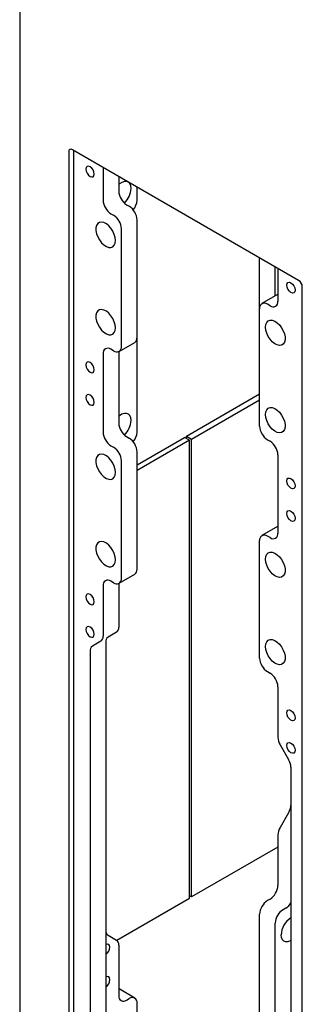
# Model space of a CAD drawing. Units: inches. Extents: x 0.2 to 10.8, y 0.2 to 8.2.
# Drawn here: x 7.2 to 7.6, y 4.8 to 6.2 of the extents above; entities that cross this region are included whole.
import ezdxf

# ---------------------------------------------------------------- set-up
doc = ezdxf.new("R2010")
doc.units = ezdxf.units.IN
doc.header["$MEASUREMENT"] = 0

msp = doc.modelspace()

# ---------------------------------------------------------------- linework, layer by layer
at = {"color": 7, "linetype": 'Continuous', "lineweight": 25}
for p, q in [((7.175751, 6.47415), (7.175751, 3.956483)), ((7.244981, 5.97318), (7.244981, 4.032195)), ((7.569808, 5.791616), (7.250137, 5.976158)), ((7.252052, 4.036277), (7.252052, 5.975052)), ((7.293595, 5.95107), (7.293595, 5.904764)), ((7.315692, 5.938314), (7.315692, 5.917521)), ((7.341472, 5.904988), (7.341472, 5.923431)), ((7.326711, 5.898435), (7.330453, 5.896275)), ((7.304614, 5.885679), (7.308356, 5.883519)), ((7.341472, 5.711261), (7.341472, 5.877189)), ((7.319375, 5.698505), (7.319375, 5.864433)), ((7.514713, 5.751667), (7.514713, 5.823421)), ((7.53681, 5.769694), (7.53681, 5.810665)), ((7.540493, 5.808539), (7.540493, 5.762233)), ((7.540038, 5.771558), (7.517941, 5.758801)), ((7.540038, 5.771558), (7.540493, 5.771791)), ((7.574964, 3.8417), (7.574964, 5.782685)), ((7.529474, 5.75587), (7.525732, 5.75803)), ((7.514713, 5.585739), (7.514713, 5.751667)), ((7.316147, 5.69137), (7.338244, 5.704127)), ((7.341472, 5.577521), (7.341472, 5.711261)), ((7.293595, 5.687939), (7.293595, 5.577297)), ((7.308356, 5.692142), (7.304614, 5.694302)), ((7.315692, 5.691137), (7.315692, 5.590054)), ((7.411446, 5.571675), (7.514713, 5.631289)), ((7.418517, 5.567592), (7.514713, 5.623125)), ((7.326711, 5.570968), (7.330453, 5.568808)), ((7.341472, 5.531279), (7.4085, 5.569974)), ((7.415571, 5.565892), (7.341472, 5.523115)), ((7.415571, 5.565892), (7.4085, 5.569974)), ((7.411446, 5.571675), (7.418517, 5.567592)), ((7.411446, 5.568273), (7.411446, 5.571675)), ((7.415571, 4.919463), (7.415571, 5.565892)), ((7.418517, 4.921164), (7.418517, 5.567592)), ((7.525732, 5.566653), (7.529474, 5.564493)), ((7.304614, 5.558212), (7.308356, 5.556052)), ((7.341472, 5.383795), (7.341472, 5.549722)), ((7.319375, 5.371038), (7.319375, 5.536966)), ((7.540493, 5.545407), (7.540493, 5.434766)), ((7.540038, 5.444091), (7.517941, 5.431334)), ((7.540038, 5.444091), (7.540493, 5.444324)), ((7.514713, 5.258272), (7.514713, 5.4242)), ((7.529474, 5.428403), (7.525732, 5.430563)), ((7.308356, 5.364675), (7.304614, 5.366835)), ((7.316147, 5.363903), (7.338244, 5.37666)), ((7.293595, 5.360472), (7.293595, 5.289158)), ((7.315692, 5.36367), (7.315692, 5.301914)), ((7.312464, 5.29478), (7.300505, 5.287873)), ((7.290367, 5.282023), (7.278408, 5.275117)), ((7.297278, 5.280739), (7.297278, 4.73161)), ((7.275181, 5.267983), (7.275181, 4.718853)), ((7.525732, 5.239186), (7.529474, 5.237026)), ((7.540493, 5.217941), (7.540493, 5.146626)), ((7.54372, 5.135766), (7.55568, 5.115051)), ((7.558907, 5.104191), (7.558907, 4.555061)), ((7.55568, 5.039999), (7.54372, 5.019284)), ((7.540493, 5.008424), (7.540493, 4.937109)), ((7.540493, 4.99158), (7.418517, 4.921164)), ((7.418517, 4.921164), (7.415571, 4.922865)), ((7.312739, 4.8601), (7.415571, 4.919463)), ((7.529474, 4.918024), (7.525732, 4.915864)), ((7.514713, 4.73085), (7.514713, 4.896778)), ((7.551571, 4.905267), (7.547829, 4.903107)), ((7.53681, 4.718094), (7.53681, 4.884022)), ((7.300505, 4.867177), (7.312464, 4.86027)), ((7.315692, 4.853136), (7.315692, 4.781822)), ((7.315692, 4.79138), (7.316147, 4.791147)), ((7.338244, 4.77839), (7.316147, 4.791147)), ((7.326711, 4.775459), (7.330453, 4.777619)), ((7.341472, 4.605328), (7.341472, 4.771255))]:
    msp.add_line(p, q, dxfattribs=at)
at = {"color": 7, "linetype": 'Continuous', "lineweight": 25, "flags": 128}
for points in [[(7.281103, 5.94178), (7.280652, 5.944657), (7.279368, 5.947617), (7.277447, 5.950208), (7.275181, 5.952037), (7.272914, 5.952825), (7.270993, 5.952451), (7.269709, 5.950974), (7.269258, 5.948617), (7.269709, 5.94574), (7.270993, 5.94278), (7.272914, 5.940189), (7.275181, 5.93836), (7.277447, 5.937572), (7.279368, 5.937945), (7.280652, 5.939423), (7.281103, 5.94178)], [(7.333222, 5.921524), (7.332787, 5.92525), (7.331509, 5.928239), (7.329469, 5.930304), (7.326795, 5.931315), (7.323654, 5.931208), (7.320244, 5.929991), (7.31678, 5.927739), (7.315692, 5.926819)], [(7.311125, 5.847897), (7.31069, 5.852125), (7.309412, 5.85659), (7.307372, 5.86101), (7.304697, 5.865109), (7.301557, 5.868629), (7.298147, 5.871348), (7.294683, 5.873097), (7.291382, 5.873764), (7.288451, 5.873308), (7.286075, 5.871758), (7.284403, 5.86921), (7.283539, 5.865826), (7.283539, 5.861818), (7.284403, 5.857437), (7.286075, 5.85296), (7.288451, 5.848666), (7.291382, 5.844826), (7.294683, 5.841682), (7.298147, 5.83943), (7.301557, 5.838213), (7.304697, 5.838107), (7.307372, 5.839118), (7.309412, 5.841183), (7.31069, 5.844172), (7.311125, 5.847897)], [(7.552985, 5.784825), (7.553436, 5.787182), (7.55472, 5.788659), (7.556641, 5.789033), (7.558907, 5.788245), (7.561173, 5.786416), (7.563095, 5.783825), (7.564378, 5.780865), (7.564829, 5.777988), (7.564378, 5.775631), (7.563095, 5.774154), (7.561173, 5.77378), (7.558907, 5.774568), (7.556641, 5.776397), (7.55472, 5.778988), (7.553436, 5.781948), (7.552985, 5.784825)], [(7.311125, 5.724566), (7.31069, 5.728793), (7.309412, 5.733258), (7.307372, 5.737679), (7.304697, 5.741777), (7.301557, 5.745297), (7.298147, 5.748017), (7.294683, 5.749765), (7.291382, 5.750432), (7.288451, 5.749976), (7.286075, 5.748426), (7.284403, 5.745879), (7.283539, 5.742495), (7.283539, 5.738486), (7.284403, 5.734106), (7.286075, 5.729628), (7.288451, 5.725334), (7.291382, 5.721495), (7.294683, 5.71835), (7.298147, 5.716099), (7.301557, 5.714881), (7.304697, 5.714775), (7.307372, 5.715786), (7.309412, 5.717851), (7.31069, 5.72084), (7.311125, 5.724566)], [(7.522963, 5.725606), (7.523398, 5.729332), (7.524675, 5.732321), (7.526716, 5.734386), (7.52939, 5.735397), (7.532531, 5.73529), (7.535941, 5.734073), (7.539405, 5.731822), (7.542706, 5.728677), (7.545637, 5.724838), (7.548013, 5.720544), (7.549685, 5.716066), (7.550548, 5.711685), (7.550548, 5.707677), (7.549685, 5.704293), (7.548013, 5.701746), (7.545637, 5.700196), (7.542706, 5.69974), (7.539405, 5.700407), (7.535941, 5.702155), (7.532531, 5.704874), (7.52939, 5.708394), (7.526716, 5.712493), (7.524675, 5.716914), (7.523398, 5.721378), (7.522963, 5.725606)], [(7.281103, 5.665347), (7.280652, 5.668224), (7.279368, 5.671183), (7.277447, 5.673775), (7.275181, 5.675604), (7.272914, 5.676392), (7.270993, 5.676018), (7.269709, 5.674541), (7.269258, 5.672184), (7.269709, 5.669307), (7.270993, 5.666347), (7.272914, 5.663756), (7.275181, 5.661927), (7.277447, 5.661139), (7.279368, 5.661512), (7.280652, 5.66299), (7.281103, 5.665347)], [(7.281103, 5.619416), (7.280652, 5.622293), (7.279368, 5.625253), (7.277447, 5.627845), (7.275181, 5.629673), (7.272914, 5.630461), (7.270993, 5.630088), (7.269709, 5.62861), (7.269258, 5.626254), (7.269709, 5.623376), (7.270993, 5.620417), (7.272914, 5.617825), (7.275181, 5.615996), (7.277447, 5.615209), (7.279368, 5.615582), (7.280652, 5.617059), (7.281103, 5.619416)], [(7.333222, 5.594057), (7.332787, 5.597783), (7.331509, 5.600772), (7.329469, 5.602837), (7.326795, 5.603848), (7.323654, 5.603741), (7.320244, 5.602524), (7.31678, 5.600273), (7.315692, 5.599352)], [(7.522963, 5.602274), (7.523398, 5.606), (7.524675, 5.608989), (7.526716, 5.611054), (7.52939, 5.612065), (7.532531, 5.611959), (7.535941, 5.610741), (7.539405, 5.60849), (7.542706, 5.605346), (7.545637, 5.601506), (7.548013, 5.597212), (7.549685, 5.592734), (7.550548, 5.588354), (7.550548, 5.584345), (7.549685, 5.580961), (7.548013, 5.578414), (7.545637, 5.576864), (7.542706, 5.576408), (7.539405, 5.577075), (7.535941, 5.578823), (7.532531, 5.581543), (7.52939, 5.585063), (7.526716, 5.589162), (7.524675, 5.593582), (7.523398, 5.598047), (7.522963, 5.602274)], [(7.311125, 5.52043), (7.31069, 5.524658), (7.309412, 5.529123), (7.307372, 5.533543), (7.304697, 5.537642), (7.301557, 5.541162), (7.298147, 5.543881), (7.294683, 5.54563), (7.291382, 5.546297), (7.288451, 5.545841), (7.286075, 5.544291), (7.284403, 5.541744), (7.283539, 5.538359), (7.283539, 5.534351), (7.284403, 5.52997), (7.286075, 5.525493), (7.288451, 5.521199), (7.291382, 5.517359), (7.294683, 5.514215), (7.298147, 5.511963), (7.301557, 5.510746), (7.304697, 5.51064), (7.307372, 5.511651), (7.309412, 5.513716), (7.31069, 5.516705), (7.311125, 5.52043)], [(7.552985, 5.508392), (7.553436, 5.510749), (7.55472, 5.512226), (7.556641, 5.5126), (7.558907, 5.511812), (7.561173, 5.509983), (7.563095, 5.507392), (7.564378, 5.504432), (7.564829, 5.501555), (7.564378, 5.499198), (7.563095, 5.49772), (7.561173, 5.497347), (7.558907, 5.498135), (7.556641, 5.499964), (7.55472, 5.502555), (7.553436, 5.505515), (7.552985, 5.508392)], [(7.552985, 5.462462), (7.553436, 5.464818), (7.55472, 5.466296), (7.556641, 5.466669), (7.558907, 5.465881), (7.561173, 5.464053), (7.563095, 5.461461), (7.564378, 5.458501), (7.564829, 5.455624), (7.564378, 5.453267), (7.563095, 5.45179), (7.561173, 5.451417), (7.558907, 5.452204), (7.556641, 5.454033), (7.55472, 5.456625), (7.553436, 5.459584), (7.552985, 5.462462)], [(7.311125, 5.397099), (7.31069, 5.401327), (7.309412, 5.405791), (7.307372, 5.410212), (7.304697, 5.414311), (7.301557, 5.41783), (7.298147, 5.42055), (7.294683, 5.422298), (7.291382, 5.422965), (7.288451, 5.422509), (7.286075, 5.420959), (7.284403, 5.418412), (7.283539, 5.415028), (7.283539, 5.41102), (7.284403, 5.406639), (7.286075, 5.402161), (7.288451, 5.397867), (7.291382, 5.394028), (7.294683, 5.390883), (7.298147, 5.388632), (7.301557, 5.387414), (7.304697, 5.387308), (7.307372, 5.388319), (7.309412, 5.390384), (7.31069, 5.393373), (7.311125, 5.397099)], [(7.522963, 5.398139), (7.523398, 5.401865), (7.524675, 5.404854), (7.526716, 5.406919), (7.52939, 5.40793), (7.532531, 5.407823), (7.535941, 5.406606), (7.539405, 5.404355), (7.542706, 5.40121), (7.545637, 5.397371), (7.548013, 5.393077), (7.549685, 5.388599), (7.550548, 5.384218), (7.550548, 5.38021), (7.549685, 5.376826), (7.548013, 5.374279), (7.545637, 5.372729), (7.542706, 5.372273), (7.539405, 5.37294), (7.535941, 5.374688), (7.532531, 5.377408), (7.52939, 5.380927), (7.526716, 5.385026), (7.524675, 5.389447), (7.523398, 5.393911), (7.522963, 5.398139)], [(7.281103, 5.33788), (7.280652, 5.340757), (7.279368, 5.343717), (7.277447, 5.346308), (7.275181, 5.348137), (7.272914, 5.348925), (7.270993, 5.348551), (7.269709, 5.347074), (7.269258, 5.344717), (7.269709, 5.34184), (7.270993, 5.33888), (7.272914, 5.336289), (7.275181, 5.33446), (7.277447, 5.333672), (7.279368, 5.334045), (7.280652, 5.335523), (7.281103, 5.33788)], [(7.281103, 5.291949), (7.280652, 5.294826), (7.279368, 5.297786), (7.277447, 5.300378), (7.275181, 5.302206), (7.272914, 5.302994), (7.270993, 5.302621), (7.269709, 5.301143), (7.269258, 5.298787), (7.269709, 5.295909), (7.270993, 5.29295), (7.272914, 5.290358), (7.275181, 5.288529), (7.277447, 5.287742), (7.279368, 5.288115), (7.280652, 5.289592), (7.281103, 5.291949)], [(7.522963, 5.274808), (7.523398, 5.278533), (7.524675, 5.281522), (7.526716, 5.283587), (7.52939, 5.284598), (7.532531, 5.284492), (7.535941, 5.283275), (7.539405, 5.281023), (7.542706, 5.277879), (7.545637, 5.274039), (7.548013, 5.269745), (7.549685, 5.265267), (7.550548, 5.260887), (7.550548, 5.256878), (7.549685, 5.253494), (7.548013, 5.250947), (7.545637, 5.249397), (7.542706, 5.248941), (7.539405, 5.249608), (7.535941, 5.251356), (7.532531, 5.254076), (7.52939, 5.257596), (7.526716, 5.261695), (7.524675, 5.266115), (7.523398, 5.27058), (7.522963, 5.274808)], [(7.552985, 5.180925), (7.553436, 5.183282), (7.55472, 5.184759), (7.556641, 5.185133), (7.558907, 5.184345), (7.561173, 5.182516), (7.563095, 5.179925), (7.564378, 5.176965), (7.564829, 5.174088), (7.564378, 5.171731), (7.563095, 5.170254), (7.561173, 5.16988), (7.558907, 5.170668), (7.556641, 5.172497), (7.55472, 5.175088), (7.553436, 5.178048), (7.552985, 5.180925)], [(7.552985, 5.134995), (7.553436, 5.137352), (7.55472, 5.138829), (7.556641, 5.139202), (7.558907, 5.138415), (7.561173, 5.136586), (7.563095, 5.133994), (7.564378, 5.131035), (7.564829, 5.128157), (7.564378, 5.125801), (7.563095, 5.124323), (7.561173, 5.12395), (7.558907, 5.124738), (7.556641, 5.126566), (7.55472, 5.129158), (7.553436, 5.132118), (7.552985, 5.134995)], [(7.558907, 4.859489), (7.558038, 4.859019), (7.554628, 4.857802), (7.551487, 4.857695), (7.548813, 4.858706), (7.546772, 4.860771), (7.545495, 4.863761), (7.54506, 4.867486)], [(7.3032, 4.850344), (7.302749, 4.852701), (7.301465, 4.854179), (7.299544, 4.854552), (7.297278, 4.853764)], [(7.3032, 4.804414), (7.302749, 4.806771), (7.301465, 4.808248), (7.299544, 4.808622), (7.297278, 4.807834)]]:
    msp.add_lwpolyline(points, dxfattribs=at)
at = {"color": 7, "linetype": 'Continuous', "lineweight": 25}
for centre, radius, start, end in [((7.248124, 5.97369), 0.003184, 50.796715, 189.214037), ((7.339616, 5.918609), 0.023949, 182.605478, 237.394522), ((7.30279, 5.922995), 0.030467, 313.089663, 357.233124), ((7.317519, 5.905853), 0.023949, 182.605478, 237.394522), ((7.317548, 5.876101), 0.023949, 2.605478, 57.394522), ((7.317584, 5.906099), 0.023914, 321.121906, 357.338933), ((7.295451, 5.863344), 0.023949, 2.605478, 57.394522), ((7.56377, 5.782176), 0.011206, 2.605478, 57.394522), ((7.521431, 5.752756), 0.006805, 50.796715, 189.214037), ((7.533775, 5.761143), 0.006805, 230.796715, 9.214037), ((7.334059, 5.710318), 0.007473, 304.056351, 7.25583), ((7.300312, 5.689028), 0.006805, 50.796715, 189.214037), ((7.312657, 5.697415), 0.006805, 230.796715, 9.214037), ((7.339616, 5.591142), 0.023949, 182.605478, 237.394522), ((7.30279, 5.595528), 0.030467, 313.089663, 357.233124), ((7.317519, 5.578386), 0.023949, 182.605478, 237.394522), ((7.317584, 5.578632), 0.023914, 321.121906, 357.338933), ((7.538637, 5.586827), 0.023949, 182.605478, 237.394522), ((7.317548, 5.548634), 0.023949, 2.605478, 57.394522), ((7.516569, 5.544319), 0.023949, 2.605478, 57.394522), ((7.295451, 5.535877), 0.023949, 2.605478, 57.394522), ((7.521431, 5.425289), 0.006805, 50.796715, 189.214037), ((7.533775, 5.433676), 0.006805, 230.796715, 9.214037), ((7.334059, 5.382851), 0.007473, 304.056351, 7.25583), ((7.300312, 5.361561), 0.006805, 50.796715, 189.214037), ((7.312657, 5.369949), 0.006805, 230.796715, 9.214037), ((7.30789, 5.301146), 0.00784, 305.698039, 5.620379), ((7.285793, 5.28839), 0.00784, 305.698039, 5.620379), ((7.30508, 5.281507), 0.00784, 125.698039, 185.620379), ((7.282982, 5.26875), 0.00784, 125.698039, 185.620379), ((7.538637, 5.259361), 0.023949, 182.605478, 237.394522), ((7.516569, 5.216852), 0.023949, 2.605478, 57.394522), ((7.562963, 5.147394), 0.022484, 181.956499, 211.143728), ((7.536436, 5.103423), 0.022484, 1.956499, 31.143728), ((7.536436, 5.051627), 0.022484, 328.856272, 358.043501), ((7.562963, 5.007656), 0.022484, 148.856272, 178.043501), ((7.516569, 4.938198), 0.023949, 302.605478, 357.394522), ((7.538637, 4.89569), 0.023949, 122.605478, 177.394522), ((7.539836, 4.924137), 0.022221, 301.877575, 329.120738), ((7.560734, 4.882933), 0.023949, 122.605478, 177.394522), ((7.574597, 4.866422), 0.029557, 122.062521, 177.937478), ((7.30508, 4.873543), 0.00784, 174.379621, 234.301961), ((7.30789, 4.853904), 0.00784, 354.379621, 54.301961), ((7.290342, 4.850929), 0.012871, 302.605478, 357.394522), ((7.290342, 4.804999), 0.012871, 302.605478, 357.394522), ((7.322409, 4.780732), 0.006805, 170.785963, 309.203285), ((7.334754, 4.772345), 0.006805, 350.785963, 129.203285)]:
    msp.add_arc(centre, radius, start, end, dxfattribs=at)

doc.saveas('drawing.dxf')
